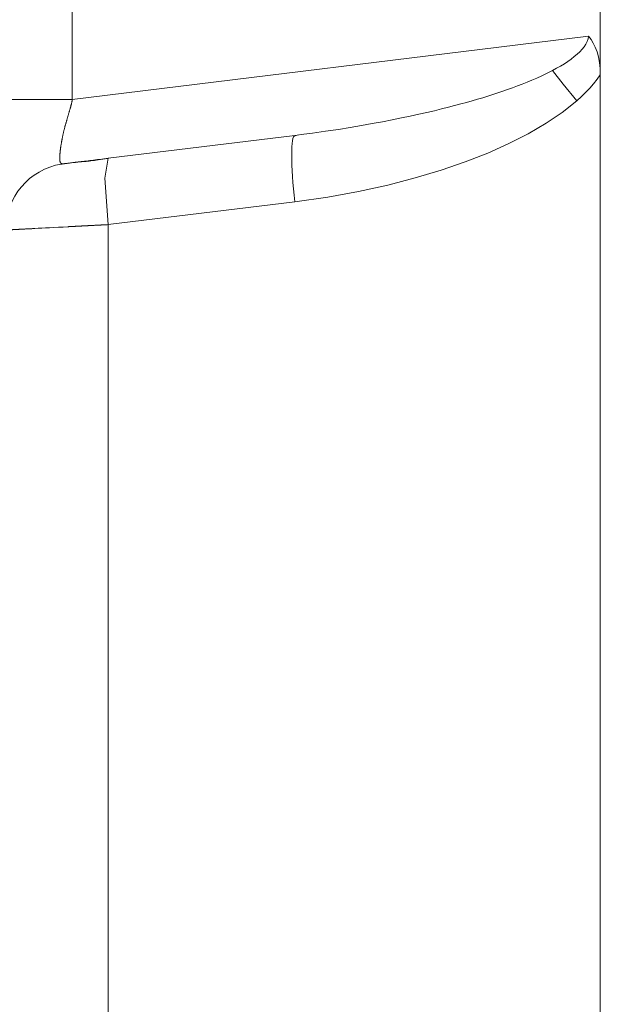
# Model space of a CAD drawing. Units: millimetres. Extents: x -39 to 249, y 47 to 250.
# Drawn here: x -10 to -9, y 126 to 128 of the extents above; entities that cross this region are included whole.
import ezdxf

# ---------------------------------------------------------------- set-up
doc = ezdxf.new("R2010")
doc.units = ezdxf.units.MM
doc.header["$MEASUREMENT"] = 0
doc.layers.add('レイヤー 2', color=7, linetype='Continuous', lineweight=0)

msp = doc.modelspace()

# ---------------------------------------------------------------- linework, layer by layer
at = {"layer": 'レイヤー 2', "color": 18, "lineweight": 9}
for points in [[(-9.1832, 138.3764), (-9.1832, 138.3764), (-9.1832, 118.0094), (-9.1832, 118.0094)], [(-10.2867, 138.3065), (-10.2867, 138.3065), (-10.2867, 127.9738), (-10.2867, 127.9738)], [(-9.2078, 128.1063), (-9.2078, 128.1063), (-10.2867, 127.9738), (-10.2867, 127.9738)], [(-9.8214, 127.8988), (-9.8214, 127.8988), (-10.2117, 127.8509), (-10.2117, 127.8509)], [(-10.3092, 127.8388), (-10.3768, 127.8278), (-10.4263, 127.7694), (-10.4263, 127.701)], [(-10.2117, 127.7123), (-10.2117, 127.7123), (-9.8214, 127.7602), (-9.8214, 127.7602)], [(-10.2117, 127.7123), (-10.2117, 127.7123), (-10.2117, 124.0517), (-10.2117, 124.0517)]]:
    msp.add_open_spline(points, degree=3, dxfattribs=at)
for points, knots in [([(-9.2078, 128.1063), (-9.2078, 128.1063), (-9.2088, 128.1007), (-9.2088, 128.1007), (-9.2088, 128.1007), (-9.2107, 128.0951), (-9.2107, 128.0951), (-9.2107, 128.0951), (-9.2135, 128.0895), (-9.2135, 128.0895), (-9.2135, 128.0895), (-9.2171, 128.0841), (-9.2171, 128.0841), (-9.2171, 128.0841), (-9.2213, 128.0788), (-9.2213, 128.0788), (-9.2213, 128.0788), (-9.2262, 128.0735), (-9.2262, 128.0735), (-9.2262, 128.0735), (-9.2316, 128.0683), (-9.2316, 128.0683), (-9.2316, 128.0683), (-9.2375, 128.0633), (-9.2375, 128.0633), (-9.2375, 128.0633), (-9.244, 128.0583), (-9.244, 128.0583), (-9.244, 128.0583), (-9.2509, 128.0534), (-9.2509, 128.0534), (-9.2509, 128.0534), (-9.2583, 128.0486), (-9.2583, 128.0486), (-9.2583, 128.0486), (-9.2662, 128.0437), (-9.2662, 128.0437), (-9.2662, 128.0437), (-9.2745, 128.039), (-9.2745, 128.039), (-9.2745, 128.039), (-9.2833, 128.0342), (-9.2833, 128.0342)], [0, 0, 0, 0, 1, 1, 1, 2, 2, 2, 3, 3, 3, 4, 4, 4, 5, 5, 5, 6, 6, 6, 7, 7, 7, 8, 8, 8, 9, 9, 9, 10, 10, 10, 11, 11, 11, 12, 12, 12, 13, 13, 13, 14, 14, 14, 14]), ([(-9.2078, 128.1063), (-9.2078, 128.1063), (-9.2026, 128.0995), (-9.2026, 128.0995), (-9.2026, 128.0995), (-9.1979, 128.0918), (-9.1979, 128.0918), (-9.1979, 128.0918), (-9.1938, 128.0831), (-9.1938, 128.0831), (-9.1938, 128.0831), (-9.1901, 128.0733), (-9.1901, 128.0733), (-9.1901, 128.0733), (-9.1872, 128.0626), (-9.1872, 128.0626), (-9.1872, 128.0626), (-9.185, 128.051), (-9.185, 128.051), (-9.185, 128.051), (-9.1837, 128.0385), (-9.1837, 128.0385), (-9.1837, 128.0385), (-9.1832, 128.0252), (-9.1832, 128.0252)], [0, 0, 0, 0, 1, 1, 1, 2, 2, 2, 3, 3, 3, 4, 4, 4, 5, 5, 5, 6, 6, 6, 7, 7, 7, 8, 8, 8, 8]), ([(-9.2833, 128.0342), (-9.2833, 128.0342), (-9.2944, 128.0286), (-9.2944, 128.0286), (-9.2944, 128.0286), (-9.3057, 128.0232), (-9.3057, 128.0232), (-9.3057, 128.0232), (-9.316, 128.0185), (-9.316, 128.0185), (-9.316, 128.0185), (-9.3264, 128.0141), (-9.3264, 128.0141), (-9.3264, 128.0141), (-9.3363, 128.01), (-9.3363, 128.01), (-9.3363, 128.01), (-9.3464, 128.0059), (-9.3464, 128.0059), (-9.3464, 128.0059), (-9.3564, 128.0021), (-9.3564, 128.0021), (-9.3564, 128.0021), (-9.3666, 127.9983), (-9.3666, 127.9983), (-9.3666, 127.9983), (-9.3769, 127.9946), (-9.3769, 127.9946), (-9.3769, 127.9946), (-9.3872, 127.9911), (-9.3872, 127.9911), (-9.3872, 127.9911), (-9.3975, 127.9876), (-9.3975, 127.9876), (-9.3975, 127.9876), (-9.4079, 127.9842), (-9.4079, 127.9842), (-9.4079, 127.9842), (-9.4184, 127.9809), (-9.4184, 127.9809), (-9.4184, 127.9809), (-9.4289, 127.9776), (-9.4289, 127.9776), (-9.4289, 127.9776), (-9.4399, 127.9743), (-9.4399, 127.9743), (-9.4399, 127.9743), (-9.4509, 127.9711), (-9.4509, 127.9711), (-9.4509, 127.9711), (-9.4627, 127.9678), (-9.4627, 127.9678), (-9.4627, 127.9678), (-9.4746, 127.9645), (-9.4746, 127.9645), (-9.4746, 127.9645), (-9.4876, 127.961), (-9.4876, 127.961), (-9.4876, 127.961), (-9.5007, 127.9576), (-9.5007, 127.9576), (-9.5007, 127.9576), (-9.5153, 127.954), (-9.5153, 127.954), (-9.5153, 127.954), (-9.5299, 127.9504), (-9.5299, 127.9504), (-9.5299, 127.9504), (-9.5461, 127.9466), (-9.5461, 127.9466), (-9.5461, 127.9466), (-9.5624, 127.9429), (-9.5624, 127.9429), (-9.5624, 127.9429), (-9.5804, 127.939), (-9.5804, 127.939), (-9.5804, 127.939), (-9.5984, 127.9352), (-9.5984, 127.9352), (-9.5984, 127.9352), (-9.6182, 127.9312), (-9.6182, 127.9312), (-9.6182, 127.9312), (-9.6381, 127.9273), (-9.6381, 127.9273), (-9.6381, 127.9273), (-9.66, 127.9233), (-9.66, 127.9233), (-9.66, 127.9233), (-9.682, 127.9193), (-9.682, 127.9193), (-9.682, 127.9193), (-9.7062, 127.9153), (-9.7062, 127.9153), (-9.7062, 127.9153), (-9.7305, 127.9114), (-9.7305, 127.9114), (-9.7305, 127.9114), (-9.7574, 127.9074), (-9.7574, 127.9074), (-9.7574, 127.9074), (-9.7845, 127.9036), (-9.7845, 127.9036), (-9.7845, 127.9036), (-9.803, 127.9011), (-9.803, 127.9011), (-9.803, 127.9011), (-9.8214, 127.8988), (-9.8214, 127.8988)], [0, 0, 0, 0, 1, 1, 1, 2, 2, 2, 3, 3, 3, 4, 4, 4, 5, 5, 5, 6, 6, 6, 7, 7, 7, 8, 8, 8, 9, 9, 9, 10, 10, 10, 11, 11, 11, 12, 12, 12, 13, 13, 13, 14, 14, 14, 15, 15, 15, 16, 16, 16, 17, 17, 17, 18, 18, 18, 19, 19, 19, 20, 20, 20, 21, 21, 21, 22, 22, 22, 23, 23, 23, 24, 24, 24, 25, 25, 25, 26, 26, 26, 27, 27, 27, 28, 28, 28, 29, 29, 29, 30, 30, 30, 31, 31, 31, 32, 32, 32, 33, 33, 33, 34, 34, 34, 35, 35, 35, 36, 36, 36, 36]), ([(-9.2323, 127.9712), (-9.2323, 127.9712), (-9.2611, 128.0056), (-9.2611, 128.0056), (-9.2611, 128.0056), (-9.2833, 128.0342), (-9.2833, 128.0342)], [0, 0, 0, 0, 1, 1, 1, 2, 2, 2, 2]), ([(-9.1832, 128.0252), (-9.1832, 128.0252), (-9.1899, 128.016), (-9.1899, 128.016), (-9.1899, 128.016), (-9.1971, 128.0068), (-9.1971, 128.0068), (-9.1971, 128.0068), (-9.205, 127.9978), (-9.205, 127.9978), (-9.205, 127.9978), (-9.2135, 127.9888), (-9.2135, 127.9888), (-9.2135, 127.9888), (-9.2226, 127.9799), (-9.2226, 127.9799), (-9.2226, 127.9799), (-9.2323, 127.9712), (-9.2323, 127.9712)], [0, 0, 0, 0, 1, 1, 1, 2, 2, 2, 3, 3, 3, 4, 4, 4, 5, 5, 5, 6, 6, 6, 6]), ([(-10.4263, 127.9738), (-10.4263, 127.9738), (-10.3889, 127.9738), (-10.3889, 127.9738), (-10.3889, 127.9738), (-10.2867, 127.9738), (-10.2867, 127.9738)], [0, 0, 0, 0, 1, 1, 1, 2, 2, 2, 2]), ([(-10.3037, 127.8396), (-10.3037, 127.8396), (-10.304, 127.8396), (-10.304, 127.8396), (-10.304, 127.8396), (-10.3043, 127.8395), (-10.3043, 127.8395), (-10.3043, 127.8395), (-10.3048, 127.8395), (-10.3048, 127.8395), (-10.3048, 127.8395), (-10.3053, 127.8394), (-10.3053, 127.8394), (-10.3053, 127.8394), (-10.3058, 127.8394), (-10.3058, 127.8394), (-10.3058, 127.8394), (-10.3063, 127.8394), (-10.3063, 127.8394), (-10.3063, 127.8394), (-10.3068, 127.8394), (-10.3068, 127.8394), (-10.3068, 127.8394), (-10.3072, 127.8394), (-10.3072, 127.8394), (-10.3072, 127.8394), (-10.3077, 127.8395), (-10.3077, 127.8395), (-10.3077, 127.8395), (-10.3081, 127.8395), (-10.3081, 127.8395), (-10.3081, 127.8395), (-10.3085, 127.8396), (-10.3085, 127.8396), (-10.3085, 127.8396), (-10.3089, 127.8397), (-10.3089, 127.8397), (-10.3089, 127.8397), (-10.3093, 127.8399), (-10.3093, 127.8399), (-10.3093, 127.8399), (-10.3096, 127.84), (-10.3096, 127.84), (-10.3096, 127.84), (-10.31, 127.8402), (-10.31, 127.8402), (-10.31, 127.8402), (-10.3103, 127.8404), (-10.3103, 127.8404), (-10.3103, 127.8404), (-10.3106, 127.8406), (-10.3106, 127.8406), (-10.3106, 127.8406), (-10.3108, 127.8409), (-10.3108, 127.8409), (-10.3108, 127.8409), (-10.3111, 127.8412), (-10.3111, 127.8412), (-10.3111, 127.8412), (-10.3114, 127.8415), (-10.3114, 127.8415), (-10.3114, 127.8415), (-10.3116, 127.8419), (-10.3116, 127.8419), (-10.3116, 127.8419), (-10.3118, 127.8423), (-10.3118, 127.8423), (-10.3118, 127.8423), (-10.312, 127.8426), (-10.312, 127.8426), (-10.312, 127.8426), (-10.3122, 127.8431), (-10.3122, 127.8431), (-10.3122, 127.8431), (-10.3123, 127.8436), (-10.3123, 127.8436), (-10.3123, 127.8436), (-10.3124, 127.844), (-10.3124, 127.844), (-10.3124, 127.844), (-10.3126, 127.8446), (-10.3126, 127.8446), (-10.3126, 127.8446), (-10.3127, 127.8451), (-10.3127, 127.8451), (-10.3127, 127.8451), (-10.3128, 127.8457), (-10.3128, 127.8457), (-10.3128, 127.8457), (-10.3129, 127.8463), (-10.3129, 127.8463), (-10.3129, 127.8463), (-10.3129, 127.847), (-10.3129, 127.847), (-10.3129, 127.847), (-10.3129, 127.8477), (-10.3129, 127.8477), (-10.3129, 127.8477), (-10.313, 127.8484), (-10.313, 127.8484), (-10.313, 127.8484), (-10.313, 127.8491), (-10.313, 127.8491), (-10.313, 127.8491), (-10.313, 127.8498), (-10.313, 127.8498), (-10.313, 127.8498), (-10.313, 127.8506), (-10.313, 127.8506), (-10.313, 127.8506), (-10.313, 127.8514), (-10.313, 127.8514), (-10.313, 127.8514), (-10.313, 127.8523), (-10.313, 127.8523), (-10.313, 127.8523), (-10.313, 127.8531), (-10.313, 127.8531), (-10.313, 127.8531), (-10.313, 127.854), (-10.313, 127.854), (-10.313, 127.854), (-10.3129, 127.8549), (-10.3129, 127.8549), (-10.3129, 127.8549), (-10.3129, 127.8558), (-10.3129, 127.8558), (-10.3129, 127.8558), (-10.3129, 127.8568), (-10.3129, 127.8568), (-10.3129, 127.8568), (-10.3128, 127.8577), (-10.3128, 127.8577), (-10.3128, 127.8577), (-10.3127, 127.8587), (-10.3127, 127.8587), (-10.3127, 127.8587), (-10.3126, 127.8596), (-10.3126, 127.8596), (-10.3126, 127.8596), (-10.3125, 127.8606), (-10.3125, 127.8606), (-10.3125, 127.8606), (-10.3124, 127.8616), (-10.3124, 127.8616), (-10.3124, 127.8616), (-10.3123, 127.8626), (-10.3123, 127.8626), (-10.3123, 127.8626), (-10.3123, 127.8636), (-10.3123, 127.8636), (-10.3123, 127.8636), (-10.3121, 127.8646), (-10.3121, 127.8646), (-10.3121, 127.8646), (-10.312, 127.8656), (-10.312, 127.8656), (-10.312, 127.8656), (-10.3119, 127.8667), (-10.3119, 127.8667), (-10.3119, 127.8667), (-10.3118, 127.8678), (-10.3118, 127.8678), (-10.3118, 127.8678), (-10.3117, 127.8688), (-10.3117, 127.8688), (-10.3117, 127.8688), (-10.3115, 127.8699), (-10.3115, 127.8699), (-10.3115, 127.8699), (-10.3114, 127.871), (-10.3114, 127.871), (-10.3114, 127.871), (-10.3112, 127.8721), (-10.3112, 127.8721), (-10.3112, 127.8721), (-10.3111, 127.8732), (-10.3111, 127.8732), (-10.3111, 127.8732), (-10.3109, 127.8743), (-10.3109, 127.8743), (-10.3109, 127.8743), (-10.3107, 127.8754), (-10.3107, 127.8754), (-10.3107, 127.8754), (-10.3106, 127.8765), (-10.3106, 127.8765), (-10.3106, 127.8765), (-10.3104, 127.8776), (-10.3104, 127.8776), (-10.3104, 127.8776), (-10.3102, 127.8788), (-10.3102, 127.8788), (-10.3102, 127.8788), (-10.31, 127.8799), (-10.31, 127.8799), (-10.31, 127.8799), (-10.3099, 127.8811), (-10.3099, 127.8811), (-10.3099, 127.8811), (-10.3096, 127.8822), (-10.3096, 127.8822), (-10.3096, 127.8822), (-10.3095, 127.8834), (-10.3095, 127.8834), (-10.3095, 127.8834), (-10.3093, 127.8845), (-10.3093, 127.8845), (-10.3093, 127.8845), (-10.309, 127.8857), (-10.309, 127.8857), (-10.309, 127.8857), (-10.3088, 127.8868), (-10.3088, 127.8868), (-10.3088, 127.8868), (-10.3086, 127.8881), (-10.3086, 127.8881), (-10.3086, 127.8881), (-10.3084, 127.8892), (-10.3084, 127.8892), (-10.3084, 127.8892), (-10.3082, 127.8904), (-10.3082, 127.8904), (-10.3082, 127.8904), (-10.308, 127.8916), (-10.308, 127.8916), (-10.308, 127.8916), (-10.3077, 127.8928), (-10.3077, 127.8928), (-10.3077, 127.8928), (-10.3075, 127.8941), (-10.3075, 127.8941), (-10.3075, 127.8941), (-10.3072, 127.8953), (-10.3072, 127.8953), (-10.3072, 127.8953), (-10.307, 127.8965), (-10.307, 127.8965), (-10.307, 127.8965), (-10.3067, 127.8977), (-10.3067, 127.8977), (-10.3067, 127.8977), (-10.3064, 127.8989), (-10.3064, 127.8989), (-10.3064, 127.8989), (-10.3062, 127.9001), (-10.3062, 127.9001), (-10.3062, 127.9001), (-10.3059, 127.9014), (-10.3059, 127.9014), (-10.3059, 127.9014), (-10.3056, 127.9026), (-10.3056, 127.9026), (-10.3056, 127.9026), (-10.3053, 127.9039), (-10.3053, 127.9039), (-10.3053, 127.9039), (-10.305, 127.9051), (-10.305, 127.9051), (-10.305, 127.9051), (-10.3048, 127.9064), (-10.3048, 127.9064), (-10.3048, 127.9064), (-10.3045, 127.9076), (-10.3045, 127.9076), (-10.3045, 127.9076), (-10.3041, 127.9089), (-10.3041, 127.9089), (-10.3041, 127.9089), (-10.3039, 127.9101), (-10.3039, 127.9101), (-10.3039, 127.9101), (-10.3035, 127.9114), (-10.3035, 127.9114), (-10.3035, 127.9114), (-10.3033, 127.9126), (-10.3033, 127.9126), (-10.3033, 127.9126), (-10.3029, 127.9139), (-10.3029, 127.9139), (-10.3029, 127.9139), (-10.3026, 127.9151), (-10.3026, 127.9151), (-10.3026, 127.9151), (-10.3023, 127.9164), (-10.3023, 127.9164), (-10.3023, 127.9164), (-10.302, 127.9177), (-10.302, 127.9177), (-10.302, 127.9177), (-10.3016, 127.9189), (-10.3016, 127.9189), (-10.3016, 127.9189), (-10.3013, 127.9202), (-10.3013, 127.9202), (-10.3013, 127.9202), (-10.3009, 127.9215), (-10.3009, 127.9215), (-10.3009, 127.9215), (-10.3005, 127.9227), (-10.3005, 127.9227), (-10.3005, 127.9227), (-10.3002, 127.924), (-10.3002, 127.924), (-10.3002, 127.924), (-10.2999, 127.9252), (-10.2999, 127.9252), (-10.2999, 127.9252), (-10.2995, 127.9265), (-10.2995, 127.9265), (-10.2995, 127.9265), (-10.2992, 127.9278), (-10.2992, 127.9278), (-10.2992, 127.9278), (-10.2988, 127.929), (-10.2988, 127.929), (-10.2988, 127.929), (-10.2984, 127.9302), (-10.2984, 127.9302), (-10.2984, 127.9302), (-10.2981, 127.9315), (-10.2981, 127.9315), (-10.2981, 127.9315), (-10.2977, 127.9327), (-10.2977, 127.9327), (-10.2977, 127.9327), (-10.2974, 127.934), (-10.2974, 127.934), (-10.2974, 127.934), (-10.297, 127.9352), (-10.297, 127.9352), (-10.297, 127.9352), (-10.2966, 127.9364), (-10.2966, 127.9364), (-10.2966, 127.9364), (-10.2962, 127.9377), (-10.2962, 127.9377), (-10.2962, 127.9377), (-10.2959, 127.9389), (-10.2959, 127.9389), (-10.2959, 127.9389), (-10.2955, 127.9402), (-10.2955, 127.9402), (-10.2955, 127.9402), (-10.2952, 127.9413), (-10.2952, 127.9413), (-10.2952, 127.9413), (-10.2948, 127.9425), (-10.2948, 127.9425), (-10.2948, 127.9425), (-10.2944, 127.9438), (-10.2944, 127.9438), (-10.2944, 127.9438), (-10.2941, 127.9449), (-10.2941, 127.9449), (-10.2941, 127.9449), (-10.2937, 127.9461), (-10.2937, 127.9461), (-10.2937, 127.9461), (-10.2934, 127.9473), (-10.2934, 127.9473), (-10.2934, 127.9473), (-10.293, 127.9485), (-10.293, 127.9485), (-10.293, 127.9485), (-10.2927, 127.9497), (-10.2927, 127.9497), (-10.2927, 127.9497), (-10.2924, 127.9508), (-10.2924, 127.9508), (-10.2924, 127.9508), (-10.292, 127.952), (-10.292, 127.952), (-10.292, 127.952), (-10.2917, 127.9531), (-10.2917, 127.9531), (-10.2917, 127.9531), (-10.2913, 127.9543), (-10.2913, 127.9543), (-10.2913, 127.9543), (-10.2911, 127.9554), (-10.2911, 127.9554), (-10.2911, 127.9554), (-10.2907, 127.9566), (-10.2907, 127.9566), (-10.2907, 127.9566), (-10.2904, 127.9576), (-10.2904, 127.9576), (-10.2904, 127.9576), (-10.2901, 127.9587), (-10.2901, 127.9587), (-10.2901, 127.9587), (-10.2898, 127.9599), (-10.2898, 127.9599), (-10.2898, 127.9599), (-10.2895, 127.9609), (-10.2895, 127.9609), (-10.2895, 127.9609), (-10.2893, 127.962), (-10.2893, 127.962), (-10.2893, 127.962), (-10.289, 127.9631), (-10.289, 127.9631), (-10.289, 127.9631), (-10.2887, 127.9642), (-10.2887, 127.9642), (-10.2887, 127.9642), (-10.2885, 127.9652), (-10.2885, 127.9652), (-10.2885, 127.9652), (-10.2882, 127.9663), (-10.2882, 127.9663), (-10.2882, 127.9663), (-10.288, 127.9673), (-10.288, 127.9673), (-10.288, 127.9673), (-10.2878, 127.9684), (-10.2878, 127.9684), (-10.2878, 127.9684), (-10.2875, 127.9695), (-10.2875, 127.9695), (-10.2875, 127.9695), (-10.2873, 127.9705), (-10.2873, 127.9705), (-10.2873, 127.9705), (-10.2871, 127.9715), (-10.2871, 127.9715), (-10.2871, 127.9715), (-10.2869, 127.9725), (-10.2869, 127.9725), (-10.2869, 127.9725), (-10.2867, 127.9736), (-10.2867, 127.9736), (-10.2867, 127.9736), (-10.2867, 127.9737), (-10.2867, 127.9737), (-10.2867, 127.9737), (-10.2867, 127.9738), (-10.2867, 127.9738)], [0, 0, 0, 0, 1, 1, 1, 2, 2, 2, 3, 3, 3, 4, 4, 4, 5, 5, 5, 6, 6, 6, 7, 7, 7, 8, 8, 8, 9, 9, 9, 10, 10, 10, 11, 11, 11, 12, 12, 12, 13, 13, 13, 14, 14, 14, 15, 15, 15, 16, 16, 16, 17, 17, 17, 18, 18, 18, 19, 19, 19, 20, 20, 20, 21, 21, 21, 22, 22, 22, 23, 23, 23, 24, 24, 24, 25, 25, 25, 26, 26, 26, 27, 27, 27, 28, 28, 28, 29, 29, 29, 30, 30, 30, 31, 31, 31, 32, 32, 32, 33, 33, 33, 34, 34, 34, 35, 35, 35, 36, 36, 36, 37, 37, 37, 38, 38, 38, 39, 39, 39, 40, 40, 40, 41, 41, 41, 42, 42, 42, 43, 43, 43, 44, 44, 44, 45, 45, 45, 46, 46, 46, 47, 47, 47, 48, 48, 48, 49, 49, 49, 50, 50, 50, 51, 51, 51, 52, 52, 52, 53, 53, 53, 54, 54, 54, 55, 55, 55, 56, 56, 56, 57, 57, 57, 58, 58, 58, 59, 59, 59, 60, 60, 60, 61, 61, 61, 62, 62, 62, 63, 63, 63, 64, 64, 64, 65, 65, 65, 66, 66, 66, 67, 67, 67, 68, 68, 68, 69, 69, 69, 70, 70, 70, 71, 71, 71, 72, 72, 72, 73, 73, 73, 74, 74, 74, 75, 75, 75, 76, 76, 76, 77, 77, 77, 78, 78, 78, 79, 79, 79, 80, 80, 80, 81, 81, 81, 82, 82, 82, 83, 83, 83, 84, 84, 84, 85, 85, 85, 86, 86, 86, 87, 87, 87, 88, 88, 88, 89, 89, 89, 90, 90, 90, 91, 91, 91, 92, 92, 92, 93, 93, 93, 94, 94, 94, 95, 95, 95, 96, 96, 96, 97, 97, 97, 98, 98, 98, 99, 99, 99, 100, 100, 100, 101, 101, 101, 102, 102, 102, 103, 103, 103, 104, 104, 104, 105, 105, 105, 106, 106, 106, 107, 107, 107, 108, 108, 108, 109, 109, 109, 110, 110, 110, 111, 111, 111, 112, 112, 112, 113, 113, 113, 114, 114, 114, 115, 115, 115, 116, 116, 116, 117, 117, 117, 118, 118, 118, 119, 119, 119, 120, 120, 120, 121, 121, 121, 122, 122, 122, 123, 123, 123, 124, 124, 124, 125, 125, 125, 126, 126, 126, 127, 127, 127, 128, 128, 128, 129, 129, 129, 130, 130, 130, 131, 131, 131, 132, 132, 132, 133, 133, 133, 134, 134, 134, 135, 135, 135, 136, 136, 136, 137, 137, 137, 138, 138, 138, 139, 139, 139, 140, 140, 140, 141, 141, 141, 142, 142, 142, 143, 143, 143, 144, 144, 144, 145, 145, 145, 146, 146, 146, 146]), ([(-9.2323, 127.9712), (-9.2323, 127.9712), (-9.2626, 127.9469), (-9.2626, 127.9469), (-9.2626, 127.9469), (-9.2965, 127.924), (-9.2965, 127.924), (-9.2965, 127.924), (-9.3337, 127.9023), (-9.3337, 127.9023), (-9.3337, 127.9023), (-9.3743, 127.8816), (-9.3743, 127.8816), (-9.3743, 127.8816), (-9.4182, 127.8619), (-9.4182, 127.8619), (-9.4182, 127.8619), (-9.4655, 127.8434), (-9.4655, 127.8434), (-9.4655, 127.8434), (-9.5161, 127.826), (-9.5161, 127.826), (-9.5161, 127.826), (-9.57, 127.8098), (-9.57, 127.8098), (-9.57, 127.8098), (-9.6274, 127.7949), (-9.6274, 127.7949), (-9.6274, 127.7949), (-9.6884, 127.7816), (-9.6884, 127.7816), (-9.6884, 127.7816), (-9.753, 127.7699), (-9.753, 127.7699), (-9.753, 127.7699), (-9.8214, 127.7602), (-9.8214, 127.7602)], [0, 0, 0, 0, 1, 1, 1, 2, 2, 2, 3, 3, 3, 4, 4, 4, 5, 5, 5, 6, 6, 6, 7, 7, 7, 8, 8, 8, 9, 9, 9, 10, 10, 10, 11, 11, 11, 12, 12, 12, 12]), ([(-9.8214, 127.7602), (-9.8214, 127.7602), (-9.8229, 127.7736), (-9.8229, 127.7736), (-9.8229, 127.7736), (-9.8243, 127.787), (-9.8243, 127.787), (-9.8243, 127.787), (-9.8255, 127.8001), (-9.8255, 127.8001), (-9.8255, 127.8001), (-9.8265, 127.8128), (-9.8265, 127.8128), (-9.8265, 127.8128), (-9.8272, 127.825), (-9.8272, 127.825), (-9.8272, 127.825), (-9.8278, 127.8366), (-9.8278, 127.8366), (-9.8278, 127.8366), (-9.8281, 127.8474), (-9.8281, 127.8474), (-9.8281, 127.8474), (-9.8282, 127.8575), (-9.8282, 127.8575), (-9.8282, 127.8575), (-9.8281, 127.8666), (-9.8281, 127.8666), (-9.8281, 127.8666), (-9.8278, 127.8748), (-9.8278, 127.8748), (-9.8278, 127.8748), (-9.8272, 127.8818), (-9.8272, 127.8818), (-9.8272, 127.8818), (-9.8265, 127.8877), (-9.8265, 127.8877), (-9.8265, 127.8877), (-9.8255, 127.8924), (-9.8255, 127.8924), (-9.8255, 127.8924), (-9.8243, 127.8958), (-9.8243, 127.8958), (-9.8243, 127.8958), (-9.8229, 127.898), (-9.8229, 127.898), (-9.8229, 127.898), (-9.8214, 127.8988), (-9.8214, 127.8988)], [0, 0, 0, 0, 1, 1, 1, 2, 2, 2, 3, 3, 3, 4, 4, 4, 5, 5, 5, 6, 6, 6, 7, 7, 7, 8, 8, 8, 9, 9, 9, 10, 10, 10, 11, 11, 11, 12, 12, 12, 13, 13, 13, 14, 14, 14, 15, 15, 15, 16, 16, 16, 16]), ([(-9.814, 127.8998), (-9.814, 127.8998), (-9.8192, 127.8986), (-9.8192, 127.8986), (-9.8192, 127.8986), (-9.8241, 127.8963), (-9.8241, 127.8963)], [0, 0, 0, 0, 1, 1, 1, 2, 2, 2, 2]), ([(-10.2117, 127.8509), (-10.2117, 127.8509), (-10.2162, 127.8503), (-10.2162, 127.8503), (-10.2162, 127.8503), (-10.2208, 127.8498), (-10.2208, 127.8498), (-10.2208, 127.8498), (-10.2252, 127.8492), (-10.2252, 127.8492), (-10.2252, 127.8492), (-10.2297, 127.8487), (-10.2297, 127.8487), (-10.2297, 127.8487), (-10.2339, 127.8482), (-10.2339, 127.8482), (-10.2339, 127.8482), (-10.2381, 127.8477), (-10.2381, 127.8477), (-10.2381, 127.8477), (-10.2422, 127.8472), (-10.2422, 127.8472), (-10.2422, 127.8472), (-10.2462, 127.8466), (-10.2462, 127.8466), (-10.2462, 127.8466), (-10.2501, 127.8462), (-10.2501, 127.8462), (-10.2501, 127.8462), (-10.2539, 127.8457), (-10.2539, 127.8457), (-10.2539, 127.8457), (-10.2577, 127.8452), (-10.2577, 127.8452), (-10.2577, 127.8452), (-10.2613, 127.8448), (-10.2613, 127.8448), (-10.2613, 127.8448), (-10.2648, 127.8444), (-10.2648, 127.8444), (-10.2648, 127.8444), (-10.2682, 127.844), (-10.2682, 127.844), (-10.2682, 127.844), (-10.2715, 127.8436), (-10.2715, 127.8436), (-10.2715, 127.8436), (-10.2746, 127.8432), (-10.2746, 127.8432), (-10.2746, 127.8432), (-10.2776, 127.8428), (-10.2776, 127.8428), (-10.2776, 127.8428), (-10.2805, 127.8425), (-10.2805, 127.8425), (-10.2805, 127.8425), (-10.2832, 127.8421), (-10.2832, 127.8421), (-10.2832, 127.8421), (-10.2857, 127.8418), (-10.2857, 127.8418), (-10.2857, 127.8418), (-10.2881, 127.8415), (-10.2881, 127.8415), (-10.2881, 127.8415), (-10.2904, 127.8412), (-10.2904, 127.8412), (-10.2904, 127.8412), (-10.2925, 127.841), (-10.2925, 127.841), (-10.2925, 127.841), (-10.2944, 127.8407), (-10.2944, 127.8407), (-10.2944, 127.8407), (-10.2961, 127.8406), (-10.2961, 127.8406), (-10.2961, 127.8406), (-10.2977, 127.8403), (-10.2977, 127.8403), (-10.2977, 127.8403), (-10.2991, 127.8402), (-10.2991, 127.8402), (-10.2991, 127.8402), (-10.3003, 127.84), (-10.3003, 127.84), (-10.3003, 127.84), (-10.3014, 127.8399), (-10.3014, 127.8399), (-10.3014, 127.8399), (-10.3022, 127.8397), (-10.3022, 127.8397), (-10.3022, 127.8397), (-10.3028, 127.8397), (-10.3028, 127.8397), (-10.3028, 127.8397), (-10.3033, 127.8396), (-10.3033, 127.8396), (-10.3033, 127.8396), (-10.3036, 127.8396), (-10.3036, 127.8396), (-10.3036, 127.8396), (-10.3037, 127.8396), (-10.3037, 127.8396)], [0, 0, 0, 0, 1, 1, 1, 2, 2, 2, 3, 3, 3, 4, 4, 4, 5, 5, 5, 6, 6, 6, 7, 7, 7, 8, 8, 8, 9, 9, 9, 10, 10, 10, 11, 11, 11, 12, 12, 12, 13, 13, 13, 14, 14, 14, 15, 15, 15, 16, 16, 16, 17, 17, 17, 18, 18, 18, 19, 19, 19, 20, 20, 20, 21, 21, 21, 22, 22, 22, 23, 23, 23, 24, 24, 24, 25, 25, 25, 26, 26, 26, 27, 27, 27, 28, 28, 28, 29, 29, 29, 30, 30, 30, 31, 31, 31, 32, 32, 32, 33, 33, 33, 34, 34, 34, 34]), ([(-10.2117, 127.8509), (-10.2117, 127.8509), (-10.2186, 127.8096), (-10.2186, 127.8096), (-10.2186, 127.8096), (-10.2117, 127.7123), (-10.2117, 127.7123)], [0, 0, 0, 0, 1, 1, 1, 2, 2, 2, 2]), ([(-10.2131, 127.8502), (-10.2131, 127.8502), (-10.2181, 127.8495), (-10.2181, 127.8495), (-10.2181, 127.8495), (-10.2232, 127.8488), (-10.2232, 127.8488), (-10.2232, 127.8488), (-10.2278, 127.8482), (-10.2278, 127.8482), (-10.2278, 127.8482), (-10.2324, 127.8476), (-10.2324, 127.8476), (-10.2324, 127.8476), (-10.2366, 127.8471), (-10.2366, 127.8471), (-10.2366, 127.8471), (-10.2406, 127.8465), (-10.2406, 127.8465), (-10.2406, 127.8465), (-10.2442, 127.8461), (-10.2442, 127.8461), (-10.2442, 127.8461), (-10.2477, 127.8456), (-10.2477, 127.8456), (-10.2477, 127.8456), (-10.2516, 127.8452), (-10.2516, 127.8452), (-10.2516, 127.8452), (-10.2552, 127.8448), (-10.2552, 127.8448), (-10.2552, 127.8448), (-10.2581, 127.8445), (-10.2581, 127.8445), (-10.2581, 127.8445), (-10.2608, 127.8443), (-10.2608, 127.8443), (-10.2608, 127.8443), (-10.2641, 127.844), (-10.2641, 127.844), (-10.2641, 127.844), (-10.2674, 127.8437), (-10.2674, 127.8437), (-10.2674, 127.8437), (-10.2714, 127.8432), (-10.2714, 127.8432), (-10.2714, 127.8432), (-10.2753, 127.8428), (-10.2753, 127.8428), (-10.2753, 127.8428), (-10.2798, 127.8423), (-10.2798, 127.8423), (-10.2798, 127.8423), (-10.2841, 127.8418), (-10.2841, 127.8418), (-10.2841, 127.8418), (-10.2888, 127.8413), (-10.2888, 127.8413), (-10.2888, 127.8413), (-10.293, 127.8407), (-10.293, 127.8407), (-10.293, 127.8407), (-10.2962, 127.8404), (-10.2962, 127.8404), (-10.2962, 127.8404), (-10.2992, 127.84), (-10.2992, 127.84), (-10.2992, 127.84), (-10.302, 127.8397), (-10.302, 127.8397), (-10.302, 127.8397), (-10.3043, 127.8394), (-10.3043, 127.8394), (-10.3043, 127.8394), (-10.3063, 127.8391), (-10.3063, 127.8391), (-10.3063, 127.8391), (-10.3078, 127.839), (-10.3078, 127.839), (-10.3078, 127.839), (-10.3089, 127.8389), (-10.3089, 127.8389), (-10.3089, 127.8389), (-10.3092, 127.8388), (-10.3092, 127.8388)], [0, 0, 0, 0, 1, 1, 1, 2, 2, 2, 3, 3, 3, 4, 4, 4, 5, 5, 5, 6, 6, 6, 7, 7, 7, 8, 8, 8, 9, 9, 9, 10, 10, 10, 11, 11, 11, 12, 12, 12, 13, 13, 13, 14, 14, 14, 15, 15, 15, 16, 16, 16, 17, 17, 17, 18, 18, 18, 19, 19, 19, 20, 20, 20, 21, 21, 21, 22, 22, 22, 23, 23, 23, 24, 24, 24, 25, 25, 25, 26, 26, 26, 27, 27, 27, 28, 28, 28, 28]), ([(-10.2117, 127.7123), (-10.2117, 127.7123), (-10.2127, 127.7122), (-10.2127, 127.7122), (-10.2127, 127.7122), (-10.2137, 127.7121), (-10.2137, 127.7121), (-10.2137, 127.7121), (-10.2147, 127.7121), (-10.2147, 127.7121), (-10.2147, 127.7121), (-10.2157, 127.712), (-10.2157, 127.712), (-10.2157, 127.712), (-10.2167, 127.712), (-10.2167, 127.712), (-10.2167, 127.712), (-10.2176, 127.7119), (-10.2176, 127.7119), (-10.2176, 127.7119), (-10.2186, 127.7119), (-10.2186, 127.7119), (-10.2186, 127.7119), (-10.2195, 127.7118), (-10.2195, 127.7118), (-10.2195, 127.7118), (-10.2205, 127.7118), (-10.2205, 127.7118), (-10.2205, 127.7118), (-10.2215, 127.7117), (-10.2215, 127.7117), (-10.2215, 127.7117), (-10.2225, 127.7117), (-10.2225, 127.7117), (-10.2225, 127.7117), (-10.2234, 127.7117), (-10.2234, 127.7117), (-10.2234, 127.7117), (-10.2243, 127.7116), (-10.2243, 127.7116), (-10.2243, 127.7116), (-10.2253, 127.7116), (-10.2253, 127.7116), (-10.2253, 127.7116), (-10.2263, 127.7115), (-10.2263, 127.7115), (-10.2263, 127.7115), (-10.2272, 127.7114), (-10.2272, 127.7114), (-10.2272, 127.7114), (-10.2282, 127.7114), (-10.2282, 127.7114), (-10.2282, 127.7114), (-10.2291, 127.7113), (-10.2291, 127.7113), (-10.2291, 127.7113), (-10.23, 127.7113), (-10.23, 127.7113), (-10.23, 127.7113), (-10.2309, 127.7112), (-10.2309, 127.7112), (-10.2309, 127.7112), (-10.2319, 127.7112), (-10.2319, 127.7112), (-10.2319, 127.7112), (-10.2328, 127.7111), (-10.2328, 127.7111), (-10.2328, 127.7111), (-10.2337, 127.7111), (-10.2337, 127.7111), (-10.2337, 127.7111), (-10.2346, 127.7111), (-10.2346, 127.7111), (-10.2346, 127.7111), (-10.2355, 127.711), (-10.2355, 127.711), (-10.2355, 127.711), (-10.2364, 127.7109), (-10.2364, 127.7109), (-10.2364, 127.7109), (-10.2373, 127.7109), (-10.2373, 127.7109), (-10.2373, 127.7109), (-10.2382, 127.7108), (-10.2382, 127.7108), (-10.2382, 127.7108), (-10.2391, 127.7108), (-10.2391, 127.7108), (-10.2391, 127.7108), (-10.2399, 127.7108), (-10.2399, 127.7108), (-10.2399, 127.7108), (-10.2409, 127.7107), (-10.2409, 127.7107), (-10.2409, 127.7107), (-10.2417, 127.7107), (-10.2417, 127.7107), (-10.2417, 127.7107), (-10.2426, 127.7106), (-10.2426, 127.7106), (-10.2426, 127.7106), (-10.2434, 127.7106), (-10.2434, 127.7106), (-10.2434, 127.7106), (-10.2443, 127.7105), (-10.2443, 127.7105), (-10.2443, 127.7105), (-10.2452, 127.7105), (-10.2452, 127.7105), (-10.2452, 127.7105), (-10.246, 127.7105), (-10.246, 127.7105), (-10.246, 127.7105), (-10.2469, 127.7104), (-10.2469, 127.7104), (-10.2469, 127.7104), (-10.2478, 127.7104), (-10.2478, 127.7104), (-10.2478, 127.7104), (-10.2486, 127.7104), (-10.2486, 127.7104), (-10.2486, 127.7104), (-10.2494, 127.7103), (-10.2494, 127.7103), (-10.2494, 127.7103), (-10.2503, 127.7102), (-10.2503, 127.7102), (-10.2503, 127.7102), (-10.2511, 127.7102), (-10.2511, 127.7102), (-10.2511, 127.7102), (-10.2519, 127.7101), (-10.2519, 127.7101), (-10.2519, 127.7101), (-10.2527, 127.7101), (-10.2527, 127.7101), (-10.2527, 127.7101), (-10.2536, 127.7101), (-10.2536, 127.7101), (-10.2536, 127.7101), (-10.2544, 127.71), (-10.2544, 127.71), (-10.2544, 127.71), (-10.2552, 127.71), (-10.2552, 127.71), (-10.2552, 127.71), (-10.256, 127.7099), (-10.256, 127.7099), (-10.256, 127.7099), (-10.2568, 127.7099), (-10.2568, 127.7099), (-10.2568, 127.7099), (-10.2576, 127.7098), (-10.2576, 127.7098), (-10.2576, 127.7098), (-10.2584, 127.7098), (-10.2584, 127.7098), (-10.2584, 127.7098), (-10.2592, 127.7098), (-10.2592, 127.7098), (-10.2592, 127.7098), (-10.26, 127.7097), (-10.26, 127.7097), (-10.26, 127.7097), (-10.2608, 127.7097), (-10.2608, 127.7097), (-10.2608, 127.7097), (-10.2616, 127.7096), (-10.2616, 127.7096), (-10.2616, 127.7096), (-10.2624, 127.7096), (-10.2624, 127.7096), (-10.2624, 127.7096), (-10.2632, 127.7095), (-10.2632, 127.7095), (-10.2632, 127.7095), (-10.2639, 127.7095), (-10.2639, 127.7095), (-10.2639, 127.7095), (-10.2647, 127.7094), (-10.2647, 127.7094), (-10.2647, 127.7094), (-10.2654, 127.7094), (-10.2654, 127.7094), (-10.2654, 127.7094), (-10.2662, 127.7094), (-10.2662, 127.7094), (-10.2662, 127.7094), (-10.267, 127.7094), (-10.267, 127.7094), (-10.267, 127.7094), (-10.2677, 127.7093), (-10.2677, 127.7093), (-10.2677, 127.7093), (-10.2684, 127.7093), (-10.2684, 127.7093), (-10.2684, 127.7093), (-10.2692, 127.7093), (-10.2692, 127.7093), (-10.2692, 127.7093), (-10.2699, 127.7092), (-10.2699, 127.7092), (-10.2699, 127.7092), (-10.2707, 127.7092), (-10.2707, 127.7092), (-10.2707, 127.7092), (-10.2714, 127.7091), (-10.2714, 127.7091), (-10.2714, 127.7091), (-10.2721, 127.7091), (-10.2721, 127.7091), (-10.2721, 127.7091), (-10.2729, 127.709), (-10.2729, 127.709), (-10.2729, 127.709), (-10.2736, 127.709), (-10.2736, 127.709), (-10.2736, 127.709), (-10.2743, 127.709), (-10.2743, 127.709), (-10.2743, 127.709), (-10.275, 127.7089), (-10.275, 127.7089), (-10.275, 127.7089), (-10.2757, 127.7089), (-10.2757, 127.7089), (-10.2757, 127.7089), (-10.2764, 127.7088), (-10.2764, 127.7088), (-10.2764, 127.7088), (-10.2771, 127.7088), (-10.2771, 127.7088), (-10.2771, 127.7088), (-10.2778, 127.7088), (-10.2778, 127.7088), (-10.2778, 127.7088), (-10.2785, 127.7087), (-10.2785, 127.7087), (-10.2785, 127.7087), (-10.2792, 127.7087), (-10.2792, 127.7087), (-10.2792, 127.7087), (-10.2798, 127.7087), (-10.2798, 127.7087), (-10.2798, 127.7087), (-10.2806, 127.7086), (-10.2806, 127.7086), (-10.2806, 127.7086), (-10.2812, 127.7086), (-10.2812, 127.7086), (-10.2812, 127.7086), (-10.2819, 127.7086), (-10.2819, 127.7086), (-10.2819, 127.7086), (-10.2826, 127.7085), (-10.2826, 127.7085), (-10.2826, 127.7085), (-10.2833, 127.7085), (-10.2833, 127.7085), (-10.2833, 127.7085), (-10.2839, 127.7084), (-10.2839, 127.7084), (-10.2839, 127.7084), (-10.2846, 127.7084), (-10.2846, 127.7084), (-10.2846, 127.7084), (-10.2852, 127.7084), (-10.2852, 127.7084), (-10.2852, 127.7084), (-10.2859, 127.7083), (-10.2859, 127.7083), (-10.2859, 127.7083), (-10.2865, 127.7083), (-10.2865, 127.7083), (-10.2865, 127.7083), (-10.2872, 127.7083), (-10.2872, 127.7083), (-10.2872, 127.7083), (-10.2878, 127.7082), (-10.2878, 127.7082), (-10.2878, 127.7082), (-10.2884, 127.7082), (-10.2884, 127.7082), (-10.2884, 127.7082), (-10.289, 127.7082), (-10.289, 127.7082), (-10.289, 127.7082), (-10.2897, 127.7082), (-10.2897, 127.7082), (-10.2897, 127.7082), (-10.2903, 127.7081), (-10.2903, 127.7081), (-10.2903, 127.7081), (-10.291, 127.7081), (-10.291, 127.7081), (-10.291, 127.7081), (-10.2916, 127.7081), (-10.2916, 127.7081), (-10.2916, 127.7081), (-10.2922, 127.7081), (-10.2922, 127.7081), (-10.2922, 127.7081), (-10.2928, 127.708), (-10.2928, 127.708), (-10.2928, 127.708), (-10.2934, 127.708), (-10.2934, 127.708), (-10.2934, 127.708), (-10.294, 127.708), (-10.294, 127.708), (-10.294, 127.708), (-10.2946, 127.7079), (-10.2946, 127.7079), (-10.2946, 127.7079), (-10.2952, 127.7079), (-10.2952, 127.7079), (-10.2952, 127.7079), (-10.2958, 127.7078), (-10.2958, 127.7078), (-10.2958, 127.7078), (-10.306, 127.7073), (-10.306, 127.7073), (-10.306, 127.7073), (-10.3159, 127.7068), (-10.3159, 127.7068), (-10.3159, 127.7068), (-10.3252, 127.7063), (-10.3252, 127.7063), (-10.3252, 127.7063), (-10.3342, 127.7058), (-10.3342, 127.7058), (-10.3342, 127.7058), (-10.3425, 127.7054), (-10.3425, 127.7054), (-10.3425, 127.7054), (-10.3505, 127.705), (-10.3505, 127.705), (-10.3505, 127.705), (-10.3579, 127.7046), (-10.3579, 127.7046), (-10.3579, 127.7046), (-10.365, 127.7042), (-10.365, 127.7042), (-10.365, 127.7042), (-10.3664, 127.7041), (-10.3664, 127.7041), (-10.3664, 127.7041), (-10.3677, 127.704), (-10.3677, 127.704), (-10.3677, 127.704), (-10.369, 127.704), (-10.369, 127.704), (-10.369, 127.704), (-10.3702, 127.7039), (-10.3702, 127.7039), (-10.3702, 127.7039), (-10.3715, 127.7038), (-10.3715, 127.7038), (-10.3715, 127.7038), (-10.3728, 127.7038), (-10.3728, 127.7038), (-10.3728, 127.7038), (-10.374, 127.7037), (-10.374, 127.7037), (-10.374, 127.7037), (-10.3753, 127.7037), (-10.3753, 127.7037), (-10.3753, 127.7037), (-10.3765, 127.7036), (-10.3765, 127.7036), (-10.3765, 127.7036), (-10.3777, 127.7035), (-10.3777, 127.7035), (-10.3777, 127.7035), (-10.3789, 127.7035), (-10.3789, 127.7035), (-10.3789, 127.7035), (-10.38, 127.7034), (-10.38, 127.7034), (-10.38, 127.7034), (-10.3812, 127.7033), (-10.3812, 127.7033), (-10.3812, 127.7033), (-10.3824, 127.7033), (-10.3824, 127.7033), (-10.3824, 127.7033), (-10.3835, 127.7032), (-10.3835, 127.7032), (-10.3835, 127.7032), (-10.3846, 127.7032), (-10.3846, 127.7032), (-10.3846, 127.7032), (-10.3857, 127.7031), (-10.3857, 127.7031), (-10.3857, 127.7031), (-10.3868, 127.703), (-10.3868, 127.703), (-10.3868, 127.703), (-10.3879, 127.703), (-10.3879, 127.703), (-10.3879, 127.703), (-10.3889, 127.7029), (-10.3889, 127.7029), (-10.3889, 127.7029), (-10.3899, 127.7029), (-10.3899, 127.7029), (-10.3899, 127.7029), (-10.391, 127.7028), (-10.391, 127.7028), (-10.391, 127.7028), (-10.392, 127.7028), (-10.392, 127.7028), (-10.392, 127.7028), (-10.393, 127.7027), (-10.393, 127.7027), (-10.393, 127.7027), (-10.394, 127.7027), (-10.394, 127.7027), (-10.394, 127.7027), (-10.3949, 127.7026), (-10.3949, 127.7026), (-10.3949, 127.7026), (-10.3959, 127.7026), (-10.3959, 127.7026), (-10.3959, 127.7026), (-10.3968, 127.7025), (-10.3968, 127.7025), (-10.3968, 127.7025), (-10.3978, 127.7025), (-10.3978, 127.7025), (-10.3978, 127.7025), (-10.3987, 127.7024), (-10.3987, 127.7024), (-10.3987, 127.7024), (-10.3996, 127.7024), (-10.3996, 127.7024), (-10.3996, 127.7024), (-10.4005, 127.7023), (-10.4005, 127.7023), (-10.4005, 127.7023), (-10.4013, 127.7023), (-10.4013, 127.7023), (-10.4013, 127.7023), (-10.4022, 127.7022), (-10.4022, 127.7022), (-10.4022, 127.7022), (-10.403, 127.7022), (-10.403, 127.7022), (-10.403, 127.7022), (-10.4038, 127.7022), (-10.4038, 127.7022), (-10.4038, 127.7022), (-10.4047, 127.7021), (-10.4047, 127.7021), (-10.4047, 127.7021), (-10.4054, 127.7021), (-10.4054, 127.7021), (-10.4054, 127.7021), (-10.4062, 127.702), (-10.4062, 127.702), (-10.4062, 127.702), (-10.4069, 127.702), (-10.4069, 127.702), (-10.4069, 127.702), (-10.4077, 127.702), (-10.4077, 127.702), (-10.4077, 127.702), (-10.4085, 127.7019), (-10.4085, 127.7019), (-10.4085, 127.7019), (-10.4092, 127.7019), (-10.4092, 127.7019), (-10.4092, 127.7019), (-10.4099, 127.7018), (-10.4099, 127.7018), (-10.4099, 127.7018), (-10.4105, 127.7018), (-10.4105, 127.7018), (-10.4105, 127.7018), (-10.4112, 127.7018), (-10.4112, 127.7018), (-10.4112, 127.7018), (-10.4119, 127.7017), (-10.4119, 127.7017), (-10.4119, 127.7017), (-10.4126, 127.7017), (-10.4126, 127.7017), (-10.4126, 127.7017), (-10.4132, 127.7017), (-10.4132, 127.7017), (-10.4132, 127.7017), (-10.4138, 127.7016), (-10.4138, 127.7016), (-10.4138, 127.7016), (-10.4144, 127.7016), (-10.4144, 127.7016), (-10.4144, 127.7016), (-10.415, 127.7016), (-10.415, 127.7016), (-10.415, 127.7016), (-10.4156, 127.7015), (-10.4156, 127.7015), (-10.4156, 127.7015), (-10.4161, 127.7015), (-10.4161, 127.7015), (-10.4161, 127.7015), (-10.4166, 127.7015), (-10.4166, 127.7015), (-10.4166, 127.7015), (-10.4171, 127.7014), (-10.4171, 127.7014), (-10.4171, 127.7014), (-10.4177, 127.7014), (-10.4177, 127.7014), (-10.4177, 127.7014), (-10.4182, 127.7014), (-10.4182, 127.7014), (-10.4182, 127.7014), (-10.4187, 127.7014), (-10.4187, 127.7014), (-10.4187, 127.7014), (-10.4191, 127.7014), (-10.4191, 127.7014), (-10.4191, 127.7014), (-10.4195, 127.7014), (-10.4195, 127.7014), (-10.4195, 127.7014), (-10.42, 127.7013), (-10.42, 127.7013), (-10.42, 127.7013), (-10.4204, 127.7013), (-10.4204, 127.7013), (-10.4204, 127.7013), (-10.4208, 127.7013), (-10.4208, 127.7013), (-10.4208, 127.7013), (-10.4212, 127.7012), (-10.4212, 127.7012), (-10.4212, 127.7012), (-10.4216, 127.7012), (-10.4216, 127.7012), (-10.4216, 127.7012), (-10.422, 127.7012), (-10.422, 127.7012), (-10.422, 127.7012), (-10.4223, 127.7012), (-10.4223, 127.7012), (-10.4223, 127.7012), (-10.4226, 127.7012), (-10.4226, 127.7012), (-10.4226, 127.7012), (-10.423, 127.7011), (-10.423, 127.7011), (-10.423, 127.7011), (-10.4233, 127.7011), (-10.4233, 127.7011), (-10.4233, 127.7011), (-10.4236, 127.7011), (-10.4236, 127.7011), (-10.4236, 127.7011), (-10.4238, 127.7011), (-10.4238, 127.7011), (-10.4238, 127.7011), (-10.4241, 127.7011), (-10.4241, 127.7011), (-10.4241, 127.7011), (-10.4243, 127.7011), (-10.4243, 127.7011), (-10.4243, 127.7011), (-10.4246, 127.7011), (-10.4246, 127.7011), (-10.4246, 127.7011), (-10.4248, 127.701), (-10.4248, 127.701), (-10.4248, 127.701), (-10.425, 127.701), (-10.425, 127.701), (-10.425, 127.701), (-10.4251, 127.701), (-10.4251, 127.701), (-10.4251, 127.701), (-10.4253, 127.701), (-10.4253, 127.701), (-10.4253, 127.701), (-10.4255, 127.701), (-10.4255, 127.701), (-10.4255, 127.701), (-10.4257, 127.701), (-10.4257, 127.701), (-10.4257, 127.701), (-10.4258, 127.701), (-10.4258, 127.701), (-10.4258, 127.701), (-10.4259, 127.701), (-10.4259, 127.701), (-10.4259, 127.701), (-10.426, 127.701), (-10.426, 127.701), (-10.426, 127.701), (-10.4261, 127.701), (-10.4261, 127.701), (-10.4261, 127.701), (-10.4262, 127.701), (-10.4262, 127.701), (-10.4262, 127.701), (-10.4262, 127.701), (-10.4262, 127.701), (-10.4262, 127.701), (-10.4263, 127.701), (-10.4263, 127.701), (-10.4263, 127.701), (-10.4263, 127.701), (-10.4263, 127.701), (-10.4263, 127.701), (-10.4263, 127.701), (-10.4263, 127.701)], [0, 0, 0, 0, 1, 1, 1, 2, 2, 2, 3, 3, 3, 4, 4, 4, 5, 5, 5, 6, 6, 6, 7, 7, 7, 8, 8, 8, 9, 9, 9, 10, 10, 10, 11, 11, 11, 12, 12, 12, 13, 13, 13, 14, 14, 14, 15, 15, 15, 16, 16, 16, 17, 17, 17, 18, 18, 18, 19, 19, 19, 20, 20, 20, 21, 21, 21, 22, 22, 22, 23, 23, 23, 24, 24, 24, 25, 25, 25, 26, 26, 26, 27, 27, 27, 28, 28, 28, 29, 29, 29, 30, 30, 30, 31, 31, 31, 32, 32, 32, 33, 33, 33, 34, 34, 34, 35, 35, 35, 36, 36, 36, 37, 37, 37, 38, 38, 38, 39, 39, 39, 40, 40, 40, 41, 41, 41, 42, 42, 42, 43, 43, 43, 44, 44, 44, 45, 45, 45, 46, 46, 46, 47, 47, 47, 48, 48, 48, 49, 49, 49, 50, 50, 50, 51, 51, 51, 52, 52, 52, 53, 53, 53, 54, 54, 54, 55, 55, 55, 56, 56, 56, 57, 57, 57, 58, 58, 58, 59, 59, 59, 60, 60, 60, 61, 61, 61, 62, 62, 62, 63, 63, 63, 64, 64, 64, 65, 65, 65, 66, 66, 66, 67, 67, 67, 68, 68, 68, 69, 69, 69, 70, 70, 70, 71, 71, 71, 72, 72, 72, 73, 73, 73, 74, 74, 74, 75, 75, 75, 76, 76, 76, 77, 77, 77, 78, 78, 78, 79, 79, 79, 80, 80, 80, 81, 81, 81, 82, 82, 82, 83, 83, 83, 84, 84, 84, 85, 85, 85, 86, 86, 86, 87, 87, 87, 88, 88, 88, 89, 89, 89, 90, 90, 90, 91, 91, 91, 92, 92, 92, 93, 93, 93, 94, 94, 94, 95, 95, 95, 96, 96, 96, 97, 97, 97, 98, 98, 98, 99, 99, 99, 100, 100, 100, 101, 101, 101, 102, 102, 102, 103, 103, 103, 104, 104, 104, 105, 105, 105, 106, 106, 106, 107, 107, 107, 108, 108, 108, 109, 109, 109, 110, 110, 110, 111, 111, 111, 112, 112, 112, 113, 113, 113, 114, 114, 114, 115, 115, 115, 116, 116, 116, 117, 117, 117, 118, 118, 118, 119, 119, 119, 120, 120, 120, 121, 121, 121, 122, 122, 122, 123, 123, 123, 124, 124, 124, 125, 125, 125, 126, 126, 126, 127, 127, 127, 128, 128, 128, 129, 129, 129, 130, 130, 130, 131, 131, 131, 132, 132, 132, 133, 133, 133, 134, 134, 134, 135, 135, 135, 136, 136, 136, 137, 137, 137, 138, 138, 138, 139, 139, 139, 140, 140, 140, 141, 141, 141, 142, 142, 142, 143, 143, 143, 144, 144, 144, 145, 145, 145, 146, 146, 146, 147, 147, 147, 148, 148, 148, 149, 149, 149, 150, 150, 150, 151, 151, 151, 152, 152, 152, 153, 153, 153, 154, 154, 154, 155, 155, 155, 156, 156, 156, 157, 157, 157, 158, 158, 158, 159, 159, 159, 160, 160, 160, 161, 161, 161, 162, 162, 162, 163, 163, 163, 164, 164, 164, 165, 165, 165, 166, 166, 166, 167, 167, 167, 168, 168, 168, 169, 169, 169, 170, 170, 170, 171, 171, 171, 172, 172, 172, 173, 173, 173, 174, 174, 174, 175, 175, 175, 176, 176, 176, 177, 177, 177, 178, 178, 178, 179, 179, 179, 180, 180, 180, 181, 181, 181, 182, 182, 182, 183, 183, 183, 184, 184, 184, 185, 185, 185, 186, 186, 186, 187, 187, 187, 188, 188, 188, 189, 189, 189, 190, 190, 190, 191, 191, 191, 192, 192, 192, 193, 193, 193, 194, 194, 194, 195, 195, 195, 196, 196, 196, 197, 197, 197, 198, 198, 198, 199, 199, 199, 200, 200, 200, 201, 201, 201, 202, 202, 202, 203, 203, 203, 204, 204, 204, 205, 205, 205, 205])]:
    msp.add_open_spline(points, degree=3, knots=knots, dxfattribs=at)

doc.saveas('drawing.dxf')
